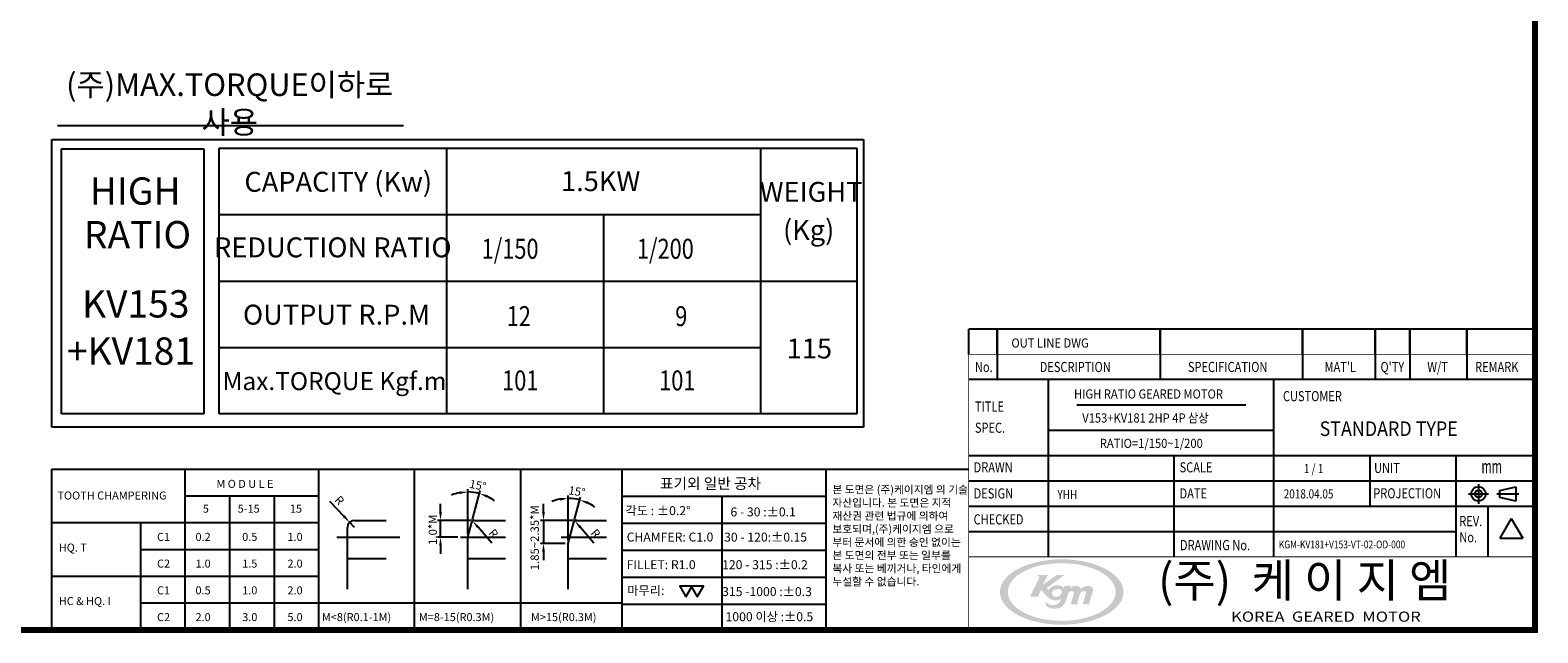
# Model space of a CAD drawing. Units: millimetres. Extents: x 5339 to 6720, y -1016 to -46.
# Drawn here: x 5836 to 6720, y -1016 to -663 of the extents above; entities that cross this region are included whole.
import ezdxf

# ---------------------------------------------------------------- set-up
doc = ezdxf.new("R2010")
doc.units = ezdxf.units.MM
doc.header["$LTSCALE"] = 3.15
doc.layers.add('1', color=7, linetype='Continuous')
doc.layers.add('4', color=4, linetype='Continuous')
doc.styles.add('GHS', font='simplex.shx', dxfattribs={"bigfont": 'GHS.shx'})
doc.styles.add('GULIM', font='txt')
doc.styles.add('ROMANS', font='arial.ttf', dxfattribs={"height": 2.5})
doc.styles.get("Standard").update_dxf_attribs({"font": 'romans.shx', "width": 0.8, "height": 11.25})

msp = doc.modelspace()

# ---------------------------------------------------------------- hatches: boundary and pattern name
at = {"layer": '1'}
h = msp.add_hatch(color=4, dxfattribs=at)
h.dxf.hatch_style = 1
edge = h.paths.add_edge_path()
edge.add_ellipse((6440.541, -992.02), major_axis=(-36.248, 0.001), ratio=0.5286538, start_angle=0, end_angle=360)
edge = h.paths.add_edge_path(flags=16)
edge.add_ellipse((6440.545, -992.015), major_axis=(-31.586, -0.006), ratio=0.5356688, start_angle=0, end_angle=360)
h = msp.add_hatch(color=4, dxfattribs=at)
h.dxf.hatch_style = 1
edge = h.paths.add_edge_path()
edge.add_spline(control_points=[(6445.236, -989.838), (6445.294, -989.653), (6445.39, -989.346), (6445.511, -988.893), (6445.656, -988.586), (6445.767, -988.371), (6445.87, -988.17), (6445.599, -988.121), (6445.362, -988.213), (6444.936, -988.339), (6444.315, -988.374), (6443.708, -988.376), (6443.162, -988.379), (6442.639, -988.298), (6442.048, -988.679), (6441.715, -989.189), (6441.619, -989.534), (6441.589, -989.642)], knot_values=[0, 0, 0, 0, 0.4651927, 0.773204, 1.1356242, 1.2534729, 1.4003435, 1.5391074, 1.747176, 2.0563098, 2.5834629, 3.2448993, 3.5153404, 3.9035272, 4.4837894, 5.0739737, 5.3435883, 5.3435883, 5.3435883, 5.3435883], degree=3, periodic=0)
edge.add_spline(control_points=[(6441.589, -989.642), (6441.401, -989.435), (6441.025, -989.021), (6439.967, -988.261), (6438.16, -988.007), (6436.365, -988.296), (6435.047, -988.838), (6434.131, -989.341), (6433.337, -990.05), (6432.959, -990.649), (6432.771, -990.949)], knot_values=[0, 0, 0, 0, 0.6727175, 1.3455941, 3.0982876, 4.8629743, 5.6908466, 6.5187909, 7.3708135, 8.2193528, 8.2193528, 8.2193528, 8.2193528], degree=3, periodic=0)
edge.add_line((6432.771, -990.949), (6431.759, -989.694))
edge.add_line((6431.759, -989.694), (6442.045, -982.132))
edge.add_line((6442.045, -982.132), (6437.49, -982.132))
edge.add_line((6437.49, -982.132), (6429.419, -987.814))
edge.add_line((6429.419, -987.814), (6432.212, -982.132))
edge.add_line((6432.212, -982.132), (6425.756, -982.132))
edge.add_spline(control_points=[(6425.756, -982.132), (6426.48, -982.273), (6427.427, -982.459), (6427.384, -983.504), (6427.279, -983.842), (6427.228, -984.006)], knot_values=[0, 0, 0, 0, 1.440726, 1.8851156, 2.3041997, 2.3041997, 2.3041997, 2.3041997], degree=3, periodic=0)
edge.add_line((6427.228, -984.006), (6421.978, -994.761))
edge.add_line((6421.978, -994.761), (6426.597, -994.761))
edge.add_line((6426.597, -994.761), (6428.434, -990.826))
edge.add_line((6428.434, -990.826), (6431.974, -994.725))
edge.add_spline(control_points=[(6431.974, -994.725), (6432.502, -995.183), (6433.945, -996.433), (6436.611, -997.172), (6438.853, -996.896), (6439.614, -996.339), (6439.751, -996.228)], knot_values=[0, 0, 0, 0, 1.6490481, 4.5081297, 6.3116268, 6.7296147, 6.7296147, 6.7296147, 6.7296147], degree=3, periodic=0)
edge.add_spline(control_points=[(6439.751, -996.228), (6439.8, -996.194), (6439.873, -996.144), (6439.954, -996.222), (6440.004, -996.415), (6439.842, -997.245), (6438.889, -998.709), (6436.668, -999.762), (6434.229, -999.795), (6432.56, -999.144), (6432.117, -998.51), (6432.104, -998.492)], knot_values=[0, 0, 0, 0, 0.1200358, 0.1774136, 0.2336303, 0.5910867, 2.1136353, 4.2235451, 6.0988565, 7.9300026, 7.9842676, 7.9842676, 7.9842676, 7.9842676], degree=3, periodic=0)
edge.add_spline(control_points=[(6432.104, -998.492), (6432.051, -998.438), (6431.963, -998.349), (6431.725, -998.234), (6431.369, -998.252), (6431.059, -998.57), (6431.004, -999.014), (6431.098, -999.542), (6431.618, -1000.33), (6432.81, -1001.248), (6434.715, -1001.796), (6436.46, -1001.866), (6437.779, -1001.668), (6439.295, -1001.345), (6441.302, -1000.317), (6442.453, -998.628), (6442.848, -997.669), (6442.888, -997.57)], knot_values=[0, 0, 0, 0, 0.179964, 0.2994884, 0.629325, 0.9589312, 1.2781238, 1.6718452, 2.230953, 3.5036807, 5.2097818, 6.9206003, 7.6720339, 8.4179534, 10.6541743, 12.8966049, 13.1549822, 13.1549822, 13.1549822, 13.1549822], degree=3, periodic=0)
edge.add_line((6442.888, -997.57), (6444.259, -993.054))
edge.add_spline(control_points=[(6444.259, -993.054), (6444.356, -992.843), (6444.55, -992.423), (6445.082, -991.902), (6445.706, -991.59), (6446.391, -991.485), (6447.032, -991.519), (6447.648, -991.92), (6447.78, -992.641), (6447.66, -993.087), (6447.6, -993.312)], knot_values=[0, 0, 0, 0, 0.5541581, 1.1072994, 1.758787, 2.1960868, 2.7678053, 3.2767911, 3.8292219, 4.390024, 4.390024, 4.390024, 4.390024], degree=3, periodic=0)
edge.add_line((6447.6, -993.312), (6445.961, -998.665))
edge.add_spline(control_points=[(6445.961, -998.665), (6445.954, -998.738), (6445.94, -998.882), (6446.054, -999.111), (6446.271, -999.194), (6446.414, -999.201), (6446.463, -999.204)], knot_values=[0, 0, 0, 0, 0.1735616, 0.3455816, 0.5707009, 0.6910744, 0.6910744, 0.6910744, 0.6910744], degree=3, periodic=0)
edge.add_line((6446.463, -999.204), (6449.814, -999.204))
edge.add_spline(control_points=[(6449.814, -999.204), (6449.846, -999.201), (6449.897, -999.197), (6449.922, -999.137), (6449.919, -999.096), (6449.898, -999.047), (6449.824, -998.989), (6449.729, -998.902), (6449.644, -998.746), (6449.615, -998.556), (6449.628, -998.416), (6449.635, -998.35)], knot_values=[0, 0, 0, 0, 0.0704193, 0.1105048, 0.1418005, 0.1681989, 0.2363719, 0.363069, 0.4787032, 0.6554884, 0.8158275, 0.8158275, 0.8158275, 0.8158275], degree=3, periodic=0)
edge.add_line((6449.635, -998.35), (6451.176, -993.312))
edge.add_spline(control_points=[(6451.176, -993.312), (6451.274, -993.05), (6451.469, -992.529), (6452.06, -991.92), (6452.73, -991.593), (6453.445, -991.48), (6454.099, -991.524), (6454.683, -991.953), (6454.812, -992.64), (6454.691, -993.087), (6454.63, -993.312)], knot_values=[0, 0, 0, 0, 0.6659445, 1.329919, 1.9858608, 2.423237, 3.0711701, 3.5092165, 4.0617735, 4.6226554, 4.6226554, 4.6226554, 4.6226554], degree=3, periodic=0)
edge.add_line((6454.63, -993.312), (6453, -998.646))
edge.add_spline(control_points=[(6453, -998.646), (6452.99, -998.732), (6452.973, -998.881), (6453.079, -999.087), (6453.274, -999.189), (6453.421, -999.199), (6453.496, -999.204)], knot_values=[0, 0, 0, 0, 0.2046711, 0.3533049, 0.5261358, 0.7072786, 0.7072786, 0.7072786, 0.7072786], degree=3, periodic=0)
edge.add_line((6453.496, -999.204), (6456.894, -999.204))
edge.add_spline(control_points=[(6456.894, -999.204), (6456.926, -999.201), (6456.977, -999.197), (6457.003, -999.137), (6457, -999.075), (6456.921, -998.994), (6456.811, -998.909), (6456.725, -998.743), (6456.697, -998.555), (6456.708, -998.416), (6456.713, -998.35)], knot_values=[0, 0, 0, 0, 0.0705703, 0.1106243, 0.1421042, 0.216274, 0.3648883, 0.4803524, 0.6550746, 0.8152224, 0.8152224, 0.8152224, 0.8152224], degree=3, periodic=0)
edge.add_line((6456.713, -998.35), (6458.628, -992.088))
edge.add_spline(control_points=[(6458.628, -992.088), (6458.755, -991.643), (6458.942, -990.98), (6458.796, -990.054), (6458.353, -989.331), (6457.531, -988.605), (6456.282, -988.416), (6455.013, -988.436), (6453.838, -988.9), (6452.7, -989.452), (6452.015, -989.953), (6451.672, -990.203)], knot_values=[0, 0, 0, 0, 1.1008665, 1.6367723, 2.2009559, 3.1180022, 4.1715277, 5.1475439, 6.1532367, 7.1730074, 8.1928246, 8.1928246, 8.1928246, 8.1928246], degree=3, periodic=0)
edge.add_spline(control_points=[(6451.672, -990.203), (6451.566, -989.937), (6451.353, -989.405), (6450.663, -988.888), (6449.835, -988.412), (6448.848, -988.439), (6447.813, -988.479), (6446.877, -988.8), (6445.994, -989.26), (6445.488, -989.645), (6445.236, -989.838)], knot_values=[0, 0, 0, 0, 0.6762686, 1.3535934, 2.0228196, 2.9372131, 3.6550432, 4.5225308, 5.2864295, 6.0495105, 6.0495105, 6.0495105, 6.0495105], degree=3, periodic=0)
edge = h.paths.add_edge_path(flags=16)
edge.add_spline(control_points=[(6436.764, -990.445), (6437.184, -990.324), (6438.287, -990.005), (6439.932, -990.388), (6440.553, -991.624), (6440.453, -992.63), (6439.923, -993.566), (6439.04, -994.512), (6437.573, -994.89), (6436.293, -994.694), (6435.152, -994.068), (6434.526, -992.613), (6435.46, -991.097), (6436.372, -990.641), (6436.764, -990.445)], knot_values=[0, 0, 0, 0, 1.0605509, 2.7897097, 3.4247939, 4.2344196, 5.1100172, 5.9871369, 7.2775418, 8.5680195, 9.0153237, 10.3831127, 11.7795772, 12.8320559, 12.8320559, 12.8320559, 12.8320559], degree=3, periodic=0)

# ---------------------------------------------------------------- linework, layer by layer
at = {"color": 4}
for p, q in [((6402.695, -852.685), (6402.695, -867.524)), ((6498.223, -852.685), (6498.223, -867.524)), ((6581.694, -852.685), (6581.694, -867.524)), ((6624.357, -852.685), (6624.357, -867.524)), ((6644.761, -852.685), (6644.761, -867.524)), ((6678.15, -852.685), (6678.15, -867.524))]:
    msp.add_line(p, q, dxfattribs=at)
at = {"color": 7}
for p, q in [((6718.03, -855.467), (6718.03, -867.524)), ((6718.03, -867.524), (6386.001, -867.524))]:
    msp.add_line(p, q, dxfattribs=at)
at = {"layer": '1', "color": 4}
for p, q in [((6432.503, -867.524), (6432.503, -971.399)), ((6564.665, -867.524), (6564.665, -912.042)), ((6449.405, -882.363), (6548.572, -882.363)), ((6432.503, -897.203), (6564.665, -897.203)), ((6386.011, -912.042), (6718.03, -912.042)), ((6564.665, -912.042), (6564.665, -971.399)), ((6621.267, -912.042), (6621.267, -941.721)), ((6671.662, -912.042), (6671.662, -971.399)), ((6386.011, -926.881), (6718.03, -926.881)), ((6386.011, -941.721), (6718.03, -941.721)), ((6690.358, -941.721), (6690.358, -971.399)), ((6386.011, -956.56), (6671.662, -956.56))]:
    msp.add_line(p, q, dxfattribs=at)
at = {"layer": '1'}
for p, q in [((5848.224, -1014.229), (5848.224, -919.981)), ((5848.224, -919.981), (6386.011, -919.981)), ((6679.088, -934.559), (6690.759, -934.559)), ((6684.924, -928.724), (6684.924, -940.394)), ((6684.924, -934.559), (6690.759, -934.559)), ((6695.798, -934.559), (6708.53, -934.559)), ((6697.39, -932.437), (6706.938, -930.315)), ((6697.39, -936.681), (6697.39, -932.437)), ((6706.938, -938.803), (6697.39, -936.681)), ((6706.938, -930.315), (6706.938, -938.803))]:
    msp.add_line(p, q, dxfattribs=at)
at = {"layer": '1', "const_width": 3.447}
msp.add_lwpolyline([(6718.03, -62.962), (5372.667, -62.962), (5372.667, -1014.229), (6718.03, -1014.229)], close=True, dxfattribs=at)
at = {"layer": '1'}
for points, const_width in [([(6386.001, -852.685), (6718.03, -852.685)], 0.556), ([(6386.011, -1014.229), (6386.011, -852.685)], 0.433), ([(6386.011, -867.524), (6718.03, -867.524)], 0.433), ([(6386.011, -971.399), (6718.03, -971.399)], 0.398)]:
    msp.add_lwpolyline(points, dxfattribs=dict(at, const_width=const_width))
for radius in [4.244, 2.122]:
    msp.add_circle((6684.924, -934.559), radius, dxfattribs=at)
at = {"layer": '4'}
for p, q in [((5851.593, -718.544), (6054.61, -718.544)), ((5848.224, -726.66), (6324.265, -726.66)), ((5848.224, -895.394), (5848.224, -726.66)), ((5854.082, -732.226), (5937.418, -732.226)), ((5854.082, -887.551), (5854.082, -732.226)), ((5937.418, -732.226), (5937.418, -887.551)), ((5946.483, -731.864), (6320.428, -731.864)), ((5946.483, -887.621), (5946.483, -731.864)), ((6079.741, -731.864), (6079.741, -887.621)), ((6263.928, -731.864), (6263.928, -887.621)), ((6320.428, -731.864), (6320.428, -887.621)), ((6324.265, -726.66), (6324.265, -895.394)), ((5946.483, -770.803), (6263.928, -770.803)), ((6171.835, -770.803), (6171.835, -887.621)), ((5946.483, -809.743), (6320.428, -809.743)), ((6386.001, -852.685), (6386.001, -837.845)), ((6718.03, -837.845), (6386.001, -837.845)), ((6402.695, -852.685), (6402.695, -837.845)), ((6402.695, -837.845), (6402.695, -852.685)), ((6498.223, -837.845), (6498.223, -852.685)), ((6498.223, -852.685), (6498.223, -837.845)), ((6581.694, -852.685), (6581.694, -837.845)), ((6581.694, -837.845), (6581.694, -852.685)), ((6624.357, -837.845), (6624.357, -852.685)), ((6624.357, -852.685), (6624.357, -837.845)), ((6644.761, -852.685), (6644.761, -837.845)), ((6644.761, -837.845), (6644.761, -852.685)), ((6678.15, -837.845), (6678.15, -852.685)), ((6678.15, -852.685), (6678.15, -837.845)), ((5946.483, -848.683), (6263.928, -848.683)), ((5937.418, -887.551), (5854.082, -887.551)), ((6320.428, -887.621), (5946.483, -887.621)), ((6324.265, -895.394), (5848.224, -895.394)), ((6506.313, -912.042), (6506.313, -971.399)), ((5926.599, -1014.229), (5926.599, -919.981)), ((6004.973, -1014.229), (6004.973, -919.981)), ((6060.999, -1014.229), (6060.999, -919.981)), ((6123.357, -1014.229), (6123.357, -919.981)), ((6182.567, -919.981), (6182.567, -1014.229)), ((6302.387, -1014.229), (6302.387, -919.981)), ((5926.599, -935.656), (6004.973, -935.656)), ((5952.723, -1014.229), (5952.723, -935.656)), ((5978.848, -1014.229), (5978.848, -935.656)), ((6092.244, -958.156), (6092.244, -931.641)), ((6095.035, -949.482), (6099.558, -932.603)), ((6151.142, -961.827), (6151.142, -935.42)), ((6154.917, -949.482), (6158.427, -936.38)), ((6182.567, -935.821), (6302.387, -935.821)), ((6241.169, -935.769), (6241.169, -1014.229)), ((6011.138, -938.688), (6019.611, -947.614)), ((6076.246, -945.126), (6076.246, -940.249)), ((6136.645, -945.126), (6136.645, -940.249)), ((5848.224, -951.331), (6004.973, -951.331)), ((5900.474, -1014.229), (5900.474, -951.331)), ((6021.667, -990.38), (6021.667, -954.182)), ((6025.847, -954.182), (6022.969, -951.151)), ((6025.847, -950.002), (6044.456, -950.002)), ((6094.357, -950.002), (6074.504, -950.002)), ((6076.246, -959.898), (6076.246, -950.002)), ((6092.244, -959.898), (6094.584, -951.164)), ((6096.098, -950.002), (6114.322, -950.002)), ((6106.262, -963.426), (6098.252, -954.082)), ((6154.238, -950.002), (6134.903, -950.002)), ((6136.645, -950.002), (6136.645, -963.569)), ((6151.142, -963.569), (6154.466, -951.164)), ((6155.98, -950.002), (6173.534, -950.002)), ((6166.21, -963.426), (6158.2, -954.082)), ((6182.567, -951.661), (6302.393, -951.661)), ((6704.183, -948.861), (6697.509, -960.421)), ((6704.183, -948.861), (6710.857, -960.421)), ((6015.518, -959.898), (6052.335, -959.898)), ((6086.318, -959.898), (6074.504, -959.898)), ((6088.059, -959.898), (6114.322, -959.898)), ((6092.244, -990.38), (6092.244, -959.898)), ((6149.4, -963.569), (6134.903, -963.569)), ((6146.957, -959.898), (6173.534, -959.898)), ((6151.142, -990.38), (6151.142, -963.569)), ((6697.509, -960.421), (6710.857, -960.421)), ((5900.474, -967.006), (6004.973, -967.006)), ((6021.667, -972.431), (6044.456, -972.431)), ((6076.246, -964.774), (6076.246, -969.651)), ((6092.244, -972.431), (6114.322, -972.431)), ((6136.645, -968.446), (6136.645, -973.322)), ((6151.142, -972.431), (6173.534, -972.431)), ((6182.567, -967.501), (6302.398, -967.501)), ((5848.224, -982.681), (6004.973, -982.681)), ((6182.567, -983.341), (6302.404, -983.341)), ((5900.474, -998.356), (6182.567, -998.356)), ((6182.567, -999.18), (6302.387, -999.18))]:
    msp.add_line(p, q, dxfattribs=at)
for points in [[(6220.125, -994.921), (6223.734, -988.67), (6216.516, -988.67)], [(6226.808, -994.921), (6230.418, -988.67), (6223.199, -988.67)]]:
    msp.add_lwpolyline(points, close=True, dxfattribs=at)
for centre, radius, start, end in [((6092.244, -959.898), 26.515, 100.552666, 111.105333), ((6092.244, -959.898), 26.515, 75, 90), ((6092.244, -959.898), 26.515, 53.894667, 64.447334), ((6151.142, -963.569), 26.407, 75, 90), ((6151.142, -963.569), 26.407, 100.5961, 111.1922), ((6151.142, -963.569), 26.407, 53.8078, 64.4039), ((6025.847, -954.182), 4.18, 90, 180), ((6096.098, -951.57), 1.567, 90, 165), ((6155.98, -951.57), 1.567, 90, 165)]:
    msp.add_arc(centre, radius, start, end, dxfattribs=at)
for p in [(6022.991, -951.13), (6155.98, -950.002), (6092.244, -959.898), (6092.244, -959.898)]:
    msp.add_point(p, dxfattribs=at)
for points in [[(6087.313, -933.021), (6087.463, -934.64), (6092.244, -933.382)], [(6103.4, -936.738), (6103.963, -935.213), (6099.107, -934.286)], [(6146.211, -936.803), (6146.361, -938.422), (6151.142, -937.162)], [(6075.433, -945.126), (6077.058, -945.126), (6076.246, -950.002)], [(6135.832, -945.126), (6137.458, -945.126), (6136.645, -950.002)], [(6162.269, -940.516), (6162.832, -938.991), (6157.977, -938.062)], [(6020.201, -947.054), (6019.022, -948.174), (6022.969, -951.151)], [(6098.869, -953.553), (6097.635, -954.611), (6095.078, -950.38)], [(6158.817, -953.553), (6157.583, -954.611), (6155.026, -950.38)], [(6075.433, -964.774), (6077.058, -964.774), (6076.246, -959.898)], [(6135.832, -968.446), (6137.458, -968.446), (6136.645, -963.569)]]:
    msp.add_solid(points, dxfattribs=at)

# ---------------------------------------------------------------- texts
at = {"layer": '1'}
for s, height, width, p in [('No.', 5.9357, 0.8, (6389.639, -863.063)), ('DESCRIPTION', 5.93573, 0.8, (6427.659, -863.063)), ('SPECIFICATION', 5.93573, 0.8, (6514.529, -863.063)), ("MAT'L", 5.9357, 0.8, (6594.692, -863.063)), ("Q'TY", 5.9357, 0.8, (6627.468, -863.063)), ('W/T', 5.9357, 0.8, (6654.931, -863.063)), ('REMARK', 5.9357, 0.8, (6682.94, -863.063)), ('CUSTOMER', 5.9357, 0.8, (6570.286, -880.162)), ('TITLE', 5.9357, 0.8, (6389.639, -886.268)), ('SPEC.', 5.9357, 0.8, (6389.639, -898.679)), ('DRAWN', 5.9357, 0.8, (6388.885, -921.874)), ('SCALE', 5.9357, 0.8, (6509.667, -921.874)), ('UNIT', 5.9357, 0.8, (6623.718, -922.241)), ('mm', 7.9571, 0.6, (6686.686, -922.362)), ('DESIGN', 5.9357, 0.8, (6388.885, -937.194)), ('DATE', 5.9357, 0.8, (6509.658, -937.194)), ('PROJECTION', 5.9357, 0.8, (6623.279, -937.112)), ('CHECKED', 5.9357, 0.8, (6388.885, -952.421)), ('REV.', 5.9357, 0.8, (6673.676, -953.429)), ('DRAWING No.', 5.93573, 0.8, (6509.902, -967.511)), ('No.', 5.9357, 0.8, (6673.676, -962.885))]:
    msp.add_text(s, height=height, dxfattribs=dict(at, width=width)).set_placement(p)
at = {"layer": '4'}
for s, height, width, p in [('1/150', 11.6978, 0.8, (6100.391, -796.641)), ('1/200', 11.6978, 0.8, (6191.441, -796.641)), ('12', 11.6978, 0.8, (6115.08, -836.135)), ('9', 11.698, 0.8, (6213.914, -836.148)), ('101', 11.6978, 0.8, (6112.388, -873.85)), ('101', 11.6978, 0.8, (6204.482, -873.85)), ('1 / 1', 5.3422, 0.8, (6582.577, -922.342)), ('YHH', 5.3422, 0.8, (6438.025, -937.571)), ('2018.04.05', 5.3422, 0.8, (6570.751, -937.181)), ('KGM-KV181+V153-VT-02-OD-000', 4.5435, 0.8, (6567.875, -966.423)), ('KOREA  GEARED  MOTOR', 5.93573, 1.2, (6539.892, -1009.422))]:
    msp.add_text(s, height=height, dxfattribs=dict(at, width=width)).set_placement(p)
at = {"layer": '4', "style": 'GHS', "width": 0.9}
for s, height, p in [('OUT LINE DWG', 5.34216, (6411.029, -848.716)), ('HIGH RATIO GEARED MOTOR', 5.34216, (6447.758, -878.594)), ('V153+KV181 2HP 4P 삼상', 5.34216, (6452.586, -892.653)), ('STANDARD TYPE', 8.54745, (6591.772, -900.553)), ('RATIO=1/150~1/200', 5.34216, (6462.858, -907.538))]:
    msp.add_text(s, height=height, dxfattribs=at).set_placement(p)
at = {"layer": '4'}
for s, height, style, p in [('M O D U L E', 4.70248, 'ROMANS', (5944.83, -930.963)), ('TOOTH CHAMPERING ', 4.70248, 'ROMANS', (5851.586, -937.809)), ('5', 4.702, 'ROMANS', (5936.84, -945.511)), ('5-15', 4.7025, 'ROMANS', (5957.335, -945.511)), ('15', 4.7025, 'ROMANS', (5987.921, -945.511)), ('  6 - 30 :±0.1', 5.25384, 'GULIM', (6243.061, -947.687)), ('HQ. T', 4.7025, 'ROMANS', (5852.386, -968.331)), ('C1', 4.7025, 'ROMANS', (5910.016, -962.056)), ('0.2', 4.7025, 'ROMANS', (5932.56, -962.056)), ('0.5', 4.7025, 'ROMANS', (5959.955, -962.056)), ('1.0', 4.7025, 'ROMANS', (5986.494, -962.056)), ('  30 - 120:±0.15', 5.25384, 'GULIM', (6239.322, -962.476)), ('C2', 4.7025, 'ROMANS', (5910.016, -977.731)), ('1.0', 4.7025, 'ROMANS', (5932.56, -977.731)), ('1.5', 4.7025, 'ROMANS', (5959.955, -977.731)), ('2.0', 4.7025, 'ROMANS', (5986.494, -977.731)), (' 120 - 315 :±0.2', 5.25384, 'GULIM', (6239.789, -978.631)), ('C1', 4.7025, 'ROMANS', (5910.016, -993.406)), ('0.5', 4.7025, 'ROMANS', (5932.56, -993.406)), ('1.0', 4.7025, 'ROMANS', (5959.955, -993.406)), ('2.0', 4.7025, 'ROMANS', (5986.494, -993.406)), (' 315 -1000 :±0.3', 5.25384, 'GULIM', (6239.789, -994.41)), ('HC & HQ. I', 4.7025, 'ROMANS', (5852.386, -999.681)), ('C2', 4.7025, 'ROMANS', (5910.016, -1009.08)), ('2.0', 4.7025, 'ROMANS', (5932.56, -1009.08)), ('3.0', 4.7025, 'ROMANS', (5959.955, -1009.08)), ('5.0', 4.7025, 'ROMANS', (5986.494, -1009.08)), ('M<8(R0.1-1M)', 4.70248, 'ROMANS', (6006.69, -1009.08)), ('M=8-15(R0.3M)', 4.70248, 'ROMANS', (6063.547, -1009.08)), ('M>15(R0.3M)', 4.70248, 'ROMANS', (6129.291, -1009.08)), ('1000 이상 :±0.5', 5.25384, 'GULIM', (6243.415, -1009.14))]:
    msp.add_text(s, height=height, dxfattribs=dict(at, style=style)).set_placement(p)
at = {"layer": '4', "ltscale": 20, "attachment_point": 5}
for s, insert, char_height in [('({\\fGulim|b0|i0|c129|p50;주)}MAX.TORQUE{\\fGulim|b0|i0|c129|p50;이하로 사용}', (5952.643, -705.612), 13.20068), ('HIGH', (5897.188, -759.029), 16.0119), ('CAPACITY (Kw)', (6016.272, -753.062), 11.69784), ('1.5KW', (6170.176, -752.687), 11.6978), ('WEIGHT', (6293.541, -758.945), 11.6978), ('RATIO', (5898.555, -784.635), 16.0119), ('(Kg)', (6292.154, -781.294), 11.6978), ('REDUCTION RATIO', (6013.088, -791.502), 11.69784), ('KV153', (5897.55, -825.18), 16.0119), ('OUTPUT R.P.M', (6015.271, -830.942), 11.69784), ('+KV181', (5894.732, -852.847), 16.0119), ('115', (6292.575, -850.791), 11.6978), ('Max.TORQUE Kgf.m', (6014.085, -869.763), 10.52805)]:
    msp.add_mtext(s, dxfattribs=dict(at, insert=insert, char_height=char_height))
at = {"layer": '4', "attachment_point": 5, "style": 'ROMANS'}
for s, insert, char_height, rotation in [('\\A1;15%%D', (6098.145, -929.42), 4.8766, 349.041612), ('\\A1;R', (6016.98, -938.265), 4.8766, 313.509104), ('\\A1;15%%D', (6156.216, -933.053), 4.8766, 350.5601), ('1.85~2.35*M', (6132.117, -960.241), 4.87665, 90), ('\\A1;1.0*M', (6071.717, -955.518), 4.8766, 90), ('\\A1;R', (6107.282, -957.658), 4.8766, 310.605138), ('\\A1;R', (6167.23, -957.658), 4.8766, 310.605138)]:
    msp.add_mtext(s, dxfattribs=dict(at, insert=insert, char_height=char_height, rotation=rotation))
at = {"layer": '4', "attachment_point": 1, "style": 'GULIM'}
for s, insert, char_height, width in [('표기외 일반 공차', (6204.961, -925.278), 6.3046, 79.91956), ('본 도면은 (주)케이지엠 의 기술 자산입니다. 본 도면은 지적 재산권 관련 법규에 의하여 보호되며,\\P(주)케이지엠 으로  부터 문서에 의한 승인 없이는 본 도면의 전부 또는 일부를 복사 또는 베끼거나, 타인에게 누설할 수 없습니다.', (6306.058, -929.645), 4.6223, 79.9535), ('각도 : ±0.2°', (6184.74, -941.714), 5.2538, 56.42897), ('CHAMFER: C1.0', (6185.399, -957.163), 5.25384, 56.32884), ('FILLET: R1.0', (6185.399, -973.361), 5.25384, 55.36596), ('마무리:', (6185.739, -988.49), 5.2538, 36.58968)]:
    msp.add_mtext(s, dxfattribs=dict(at, insert=insert, char_height=char_height, width=width))
at = {"layer": '4', "insert": (6497.004, -975.331), "char_height": 19.70944, "width": 199.6346, "attachment_point": 1}
msp.add_mtext('{\\fﾵﾸ\uffbf\ufff2|b0|i0|c129|p50;(주)  케 이 지 엠}', dxfattribs=at)

doc.saveas('drawing.dxf')
